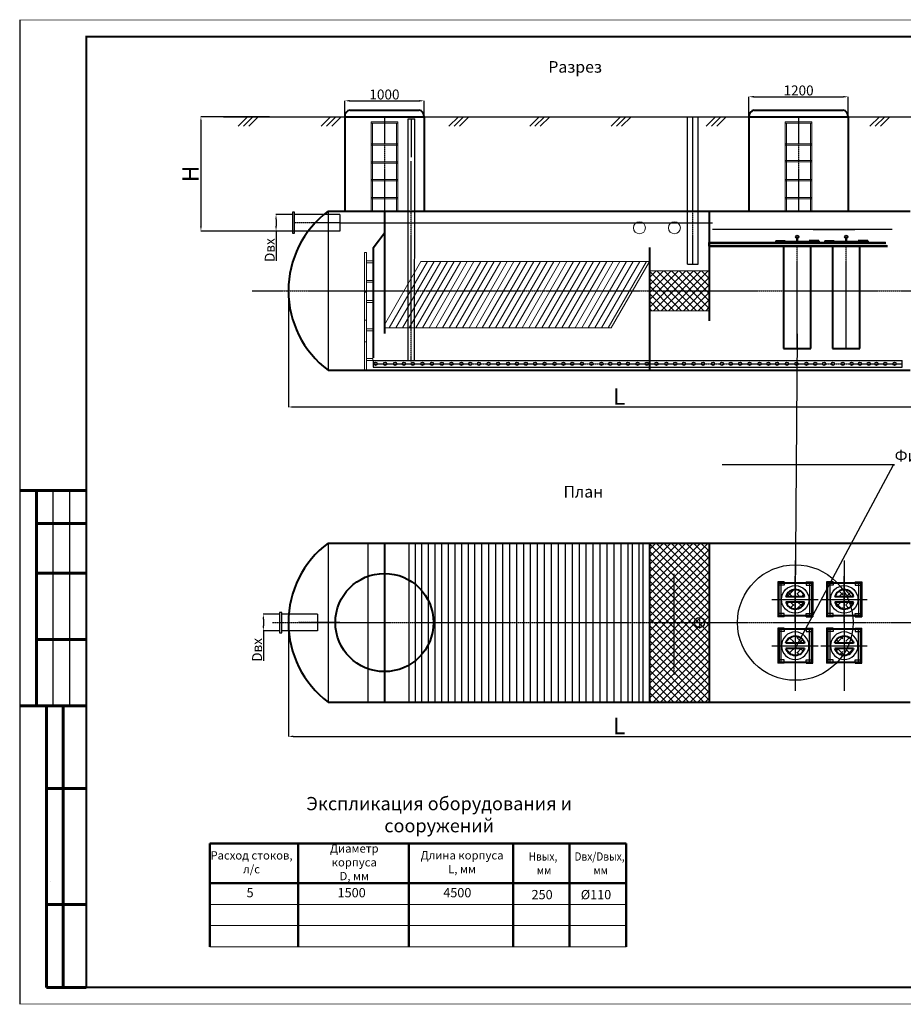
# Model space of a CAD drawing. Units: millimetres. Extents: x 56804 to 296282, y -89099 to -74239.
# Drawn here: x 100407 to 113743, y -89099 to -74240 of the extents above; entities that cross this region are included whole.
import ezdxf
from ezdxf import colors
from ezdxf.entities.mleader import LeaderData, LeaderLine
from ezdxf.math import Vec2, Vec3

# ---------------------------------------------------------------- set-up
doc = ezdxf.new("R2010")
doc.units = ezdxf.units.MM
for name, pattern in [('ACAD_ISO04W100', [30, 24, -3, 0, -3]), ('K5LT32770', [0]), ('K5LT32788', [0]), ('K5LT32790', [0]), ('K5LT32791', [0]), ('K5LT32792', [0]), ('K5LT32796', [0]), ('K5LT32799', [0]), ('K5LT32800', [0]), ('K5LT32811', [0]), ('K5LT_THIN', [0])]:
    doc.linetypes.add(name, pattern=pattern)
for name, color, linetype, lineweight in [('2DH_OBP_WIL', 220, 'Continuous', 35), ('Коалисц и тонк_', 7, 'Continuous', 20), ('Корпус_', 7, 'Continuous', 40)]:
    doc.layers.add(name, color=color, linetype=linetype, lineweight=lineweight)
for name, color, linetype in [('2DS_OBP_EmuBA', 154, 'Continuous'), ('Осевые', 7, 'ACAD_ISO04W100'), ('РАМКА', 7, 'Continuous'), ('ту6ы', 5, 'Continuous')]:
    doc.layers.add(name, color=color, linetype=linetype)
doc.styles.add('KTEXTSTYLE', font='GOST_0.TTF', dxfattribs={"width": 0.96, "height": 5})
doc.styles.add('ГОСТ', font='GOST_0.TTF', dxfattribs={"oblique": 10, "height": 2.5})
doc.styles.add('Гост А', font='GOST_0.TTF', dxfattribs={"oblique": 15})
doc.dimstyles.new('1к1', dxfattribs={"dimtxt": 150, "dimasz": 75, "dimexe": 1.25, "dimexo": 0, "dimgap": 0.5, "dimtad": 1, "dimdec": 0, "dimtxsty": 'Гост А', "dimcen": 2.5, "dimadec": 0, "dimazin": 0, "dimtfac": 1, "dimtdec": 0, "dimtmove": 0, "dimatfit": 3, "dimfxl": 1, "dimarcsym": 0})

# ---------------------------------------------------------------- blocks, each defined once
blk = doc.blocks.new('иро')
h = blk.add_hatch()
h.set_pattern_fill('ANSI37', color=6, scale=0.5, angle=90)
h.set_pattern_definition([(135, (1175.2595, -11696.8903), (-1.12253202, -1.12253202), []), (225, (1175.2595, -11696.8903), (1.12253202, -1.12253202), [])])
h.paths.add_polyline_path([(-0.44, -3.71), (-0.44, -1.62), (-2.82, -1.62, 0.29304)])
h.paths.add_polyline_path([(-0.44, 0), (-0.44, 2.09, 0.29304), (-2.82, 0)])
h.paths.add_polyline_path([(0.44, 0), (2.82, 0, 0.29304), (0.44, 2.09)])
h.paths.add_polyline_path([(0.44, -3.71, 0.29304), (2.82, -1.62), (0.44, -1.62)])
at = {"color": 6, "lineweight": 40}
for p, q in [((0, 0), (-2.82, 0)), ((2.82, 0), (0, 0)), ((0, -1.62), (-2.82, -1.62)), ((2.82, -1.62), (0, -1.62))]:
    blk.add_line(p, q, dxfattribs=at)
at = {"color": 6, "lineweight": 30}
blk.add_circle((0, -0.81), 4.15, dxfattribs=at)
at = {"color": 6, "lineweight": 40}
for start, end in [(15.9763, 164.0237), (195.9763, 344.0237)]:
    blk.add_arc((0, -0.81), 2.94, start, end, dxfattribs=at)
at = {"layer": 'Корпус_', "color": 6}
blk.add_lwpolyline([(-5, 4.19), (5, 4.19), (5, -5.81), (-5, -5.81)], close=True, dxfattribs=at)
at = {"layer": 'Осевые'}
for p, q in [((0, -7.57), (0, 6.22)), ((-7.06, -0.81), (6.92, -0.81))]:
    blk.add_line(p, q, dxfattribs=at)
blk = doc.blocks.new('_Dot')
at = {"color": 0, "linetype": 'ByBlock', "lineweight": -2}
blk.add_line((-0.5, 0), (-1, 0), dxfattribs=at)
at = {"color": 0, "linetype": 'ByBlock', "const_width": 0.5}
blk.add_lwpolyline([(-0.25, 0, 1), (0.25, 0, 1)], format="xyb", close=True, dxfattribs=at)
blk = doc.blocks.new('*D184')
at = {"color": 0, "lineweight": -2, "transparency": 16777216}
for p, q in [((105312, -75705), (105312, -75462)), ((105387, -75464), (106437, -75464)), ((106512, -75705), (106512, -75462))]:
    blk.add_line(p, q, dxfattribs=at)
at = {"color": 0, "transparency": 16777216}
for points in [[(105387, -75451), (105387, -75476), (105312, -75464)], [(106437, -75451), (106437, -75476), (106512, -75464)]]:
    blk.add_solid(points, dxfattribs=at)
at = {"layer": 'Defpoints', "color": 0, "transparency": 16777216}
for p in [(106512, -75464), (105312, -75705), (106512, -75705)]:
    blk.add_point(p, dxfattribs=at)
at = {"color": 0, "transparency": 16777216, "insert": (105912, -75388), "char_height": 150, "attachment_point": 5, "style": 'Гост А'}
blk.add_mtext('1000', dxfattribs=at)
blk = doc.blocks.new('*D185')
at = {"color": 0, "lineweight": -2, "transparency": 16777216}
for p, q in [((111412, -75705), (111412, -75402)), ((111487, -75403), (112837, -75403)), ((112912, -75705), (112912, -75402))]:
    blk.add_line(p, q, dxfattribs=at)
at = {"color": 0, "transparency": 16777216}
for points in [[(111487, -75390), (111487, -75415), (111412, -75403)], [(112837, -75390), (112837, -75415), (112912, -75403)]]:
    blk.add_solid(points, dxfattribs=at)
at = {"layer": 'Defpoints', "color": 0, "transparency": 16777216}
for p in [(112912, -75403), (111412, -75705), (112912, -75705)]:
    blk.add_point(p, dxfattribs=at)
at = {"color": 0, "transparency": 16777216, "insert": (112162, -75327), "char_height": 150, "attachment_point": 5, "style": 'Гост А'}
blk.add_mtext('1200', dxfattribs=at)
blk = doc.blocks.new('*D186')
at = {"color": 0, "lineweight": -2, "transparency": 16777216}
for p, q in [((104462, -78329), (104462, -80086)), ((114448, -78329), (114448, -80086)), ((104537, -80084), (114373, -80084))]:
    blk.add_line(p, q, dxfattribs=at)
at = {"color": 0, "transparency": 16777216}
for points in [[(104537, -80072), (104537, -80097), (104462, -80084)], [(114373, -80072), (114373, -80097), (114448, -80084)]]:
    blk.add_solid(points, dxfattribs=at)
at = {"layer": 'Defpoints', "color": 0, "transparency": 16777216}
for p in [(104462, -78329), (114448, -78329), (114448, -80084)]:
    blk.add_point(p, dxfattribs=at)
at = {"color": 0, "transparency": 16777216, "insert": (109455, -79959), "char_height": 250, "attachment_point": 5, "style": 'Гост А'}
blk.add_mtext('L', dxfattribs=at)
blk = doc.blocks.new('*D188')
at = {"color": 0, "lineweight": -2, "transparency": 16777216}
for p, q in [((104462, -83337), (104462, -85057)), ((114448, -83337), (114448, -85057)), ((104537, -85055), (114373, -85055))]:
    blk.add_line(p, q, dxfattribs=at)
at = {"color": 0, "transparency": 16777216}
for points in [[(104537, -85043), (104537, -85068), (104462, -85055)], [(114373, -85043), (114373, -85068), (114448, -85055)]]:
    blk.add_solid(points, dxfattribs=at)
at = {"layer": 'Defpoints', "color": 0, "transparency": 16777216}
for p in [(104462, -83337), (114448, -83337), (114448, -85055)]:
    blk.add_point(p, dxfattribs=at)
at = {"color": 0, "transparency": 16777216, "insert": (109455, -84930), "char_height": 250, "attachment_point": 5, "style": 'Гост А'}
blk.add_mtext('L', dxfattribs=at)
blk = doc.blocks.new('*D190')
at = {"color": 0, "lineweight": -2, "transparency": 16777216}
for p, q in [((104176, -75705), (103141, -75705)), ((103142, -75780), (103142, -77354)), ((104556, -77429), (103141, -77429))]:
    blk.add_line(p, q, dxfattribs=at)
at = {"color": 0, "transparency": 16777216}
for points in [[(103130, -75780), (103155, -75780), (103142, -75705)], [(103130, -77354), (103155, -77354), (103142, -77429)]]:
    blk.add_solid(points, dxfattribs=at)
at = {"layer": 'Defpoints', "color": 0, "transparency": 16777216}
for p in [(104176, -75705), (103142, -77429), (104556, -77429)]:
    blk.add_point(p, dxfattribs=at)
at = {"color": 0, "transparency": 16777216, "insert": (103017, -76567), "char_height": 250, "attachment_point": 5, "rotation": 90, "style": 'Гост А'}
blk.add_mtext('Н', dxfattribs=at)
blk = doc.blocks.new('*D181')
at = {"color": 0, "lineweight": -2, "transparency": 16777216}
for p, q in [((104335, -83212), (104083, -83212)), ((104084, -83287), (104084, -83387)), ((104333, -83462), (104083, -83462)), ((104084, -83462), (104084, -83914))]:
    blk.add_line(p, q, dxfattribs=at)
at = {"color": 0, "transparency": 16777216}
for points in [[(104072, -83287), (104097, -83287), (104084, -83212)], [(104072, -83387), (104097, -83387), (104084, -83462)]]:
    blk.add_solid(points, dxfattribs=at)
at = {"layer": 'Defpoints', "color": 0, "transparency": 16777216}
for p in [(104084, -83212), (104335, -83212), (104333, -83462)]:
    blk.add_point(p, dxfattribs=at)
at = {"color": 0, "transparency": 16777216, "insert": (104009, -83750), "char_height": 150, "attachment_point": 5, "rotation": 90, "style": 'Гост А'}
blk.add_mtext('Dвх', dxfattribs=at)
blk = doc.blocks.new('*D183')
at = {"color": 0, "lineweight": -2, "transparency": 16777216}
for p, q in [((104527, -77179), (104275, -77179)), ((104276, -77254), (104276, -77354)), ((104524, -77429), (104275, -77429)), ((104276, -77429), (104276, -77881))]:
    blk.add_line(p, q, dxfattribs=at)
at = {"color": 0, "transparency": 16777216}
for points in [[(104263, -77254), (104288, -77254), (104276, -77179)], [(104263, -77354), (104288, -77354), (104276, -77429)]]:
    blk.add_solid(points, dxfattribs=at)
at = {"layer": 'Defpoints', "color": 0, "transparency": 16777216}
for p in [(104276, -77179), (104527, -77179), (104524, -77429)]:
    blk.add_point(p, dxfattribs=at)
at = {"color": 0, "transparency": 16777216, "insert": (104200, -77717), "char_height": 150, "attachment_point": 5, "rotation": 90, "style": 'Гост А'}
blk.add_mtext('Dвх', dxfattribs=at)

msp = doc.modelspace()

# ---------------------------------------------------------------- hatches: boundary and pattern name
h = msp.add_hatch()
h.set_pattern_fill('ANSI37', color=256, scale=25)
h.set_pattern_definition([(45, (-445585.63, -120694.16), (-56.126601, 56.126601), []), (135, (-445585.63, -120694.16), (-56.126601, -56.126601), [])])
h.paths.add_polyline_path([(110811.7, -82137.5), (110281.8, -82137.5), (110281.8, -82837.5, -0.4142136), (110781.8, -83337.5), (110811.7, -83337.5)])
h.paths.add_polyline_path([(110281.8, -82604.7), (110281.8, -82137.5), (109911.7, -82137.5), (109911.7, -83001.3, -0.2114144), (110281.8, -82837.5)])
h.paths.add_polyline_path([(110811.7, -83337.5), (110781.8, -83337.5, -0.4142136), (110281.8, -83837.5), (110281.8, -84128.2), (110281.8, -84537.5), (110811.7, -84537.5)])
h.paths.add_polyline_path([(110281.8, -83837.5, -0.2114144), (109911.7, -83673.6), (109911.7, -84537.5), (110281.8, -84537.5), (110281.8, -84128.2)])
h.paths.add_polyline_path([(110781.8, -83337.5), (110281.8, -83337.5), (110281.8, -83837.5, 0.4142136)], flags=17)
h.paths.add_polyline_path([(110281.8, -82837.5, 0.2114144), (109911.7, -83001.3), (109911.7, -83337.5), (110281.8, -83337.5)])
h.paths.add_polyline_path([(110281.8, -82837.5), (110281.8, -83337.5), (110781.8, -83337.5, 0.4142136)], flags=17)
h.paths.add_polyline_path([(110281.8, -83337.5), (109911.7, -83337.5), (109911.7, -83673.6, 0.2114144), (110281.8, -83837.5)])
at = {"layer": 'Коалисц и тонк_'}
h = msp.add_hatch(dxfattribs=at)
h.set_pattern_fill('ANSI37', color=256, scale=25)
h.set_pattern_definition([(45, (-467357.14, -139260.96), (-56.126601, 56.126601), []), (135, (-467357.14, -139260.96), (-56.126601, -56.126601), [])])
h.paths.add_polyline_path([(110811.7, -78031.1), (109911.7, -78031.1), (109911.7, -78329.4), (110811.7, -78329.4)])
h.paths.add_polyline_path([(110811.7, -78329.4), (109911.7, -78329.4), (109911.7, -78631.1), (110811.7, -78631.1)])
at = {"layer": 'Корпус_'}
h = msp.add_hatch(color=7, dxfattribs=at)
h.dxf.hatch_style = 1
h.paths.add_polyline_path([(111011.7, -77599.6), (110811.7, -77599.6), (110811.7, -77609.6), (111011.7, -77609.6)])
h.paths.add_polyline_path([(111823.7, -77599.6), (111423.7, -77599.6), (111423.7, -77609.6), (111823.7, -77609.6)])
h.paths.add_polyline_path([(112635.7, -77599.6), (112235.7, -77599.6), (112235.7, -77609.6), (112635.7, -77609.6)])
edge = h.paths.add_edge_path()
edge.add_arc((112161.7, -78329.4), 1500, 28.67644, 29.11273)
edge.add_line((113472.2, -77599.6), (113047.7, -77599.6))
edge.add_line((113047.7, -77599.6), (113047.7, -77609.6))
edge.add_line((113047.7, -77609.6), (113477.7, -77609.6))
h = msp.add_hatch(color=250, dxfattribs=at)
h.dxf.hatch_style = 1
h.paths.add_polyline_path([(113503.8, -77659.6, 0.0094041), (113477.7, -77609.6), (110811.7, -77609.6), (110811.7, -77659.6)])

# ---------------------------------------------------------------- linework, layer by layer
at = {"color": 7, "linetype": 'K5LT32770', "lineweight": 18}
for p, q in [((100411.3, -74244.2), (100411.3, -89094.2)), ((100411.3, -89094.2), (100411.3, -74244.2)), ((100411.3, -89094.2), (100411.3, -74244.2)), ((100411.3, -74244.2), (100411.3, -89094.2)), ((100411.3, -89094.2), (100411.3, -74244.2)), ((100411.3, -74244.2), (100411.3, -89094.2)), ((100411.3, -89094.2), (100411.3, -74244.2)), ((100411.3, -89094.2), (100411.3, -74244.2)), ((100411.3, -74244.2), (100411.3, -89094.2)), ((100411.3, -89094.2), (100411.3, -74244.2))]:
    msp.add_line(p, q, dxfattribs=at)
at = {"color": 7, "linetype": 'K5LT32811', "lineweight": 25}
msp.add_line((100411.3, -74244.2), (100411.3, -89094.2), dxfattribs=at)
msp.add_line((100411.3, -74244.2), (100411.3, -89094.2), dxfattribs=at)
for p, q in [((105061.7, -77129.4), (105061.7, -79529.4)), ((105238.7, -77304.4), (110865.4, -77304.4)), ((113574.1, -77404.4), (110865.4, -77404.4)), ((105061.7, -82137.5), (105061.7, -84537.5))]:
    msp.add_line(p, q)
at = {"color": 6}
for p, q in [((112133.7, -77589.6), (112133.7, -77539.6)), ((112149.7, -77589.6), (112149.7, -77539.6)), ((112873, -77589.6), (112873, -77539.6)), ((112889, -77589.6), (112889, -77539.6))]:
    msp.add_line(p, q, dxfattribs=at)
at = {"color": 250, "lineweight": 40}
msp.add_line((110811.7, -77609.6), (113477.7, -77609.6), dxfattribs=at)
at = {"color": 6, "lineweight": 40}
for p, q in [((111816.9, -77578.6), (111816.9, -77609.6)), ((111935.7, -77659.6), (111935.7, -79199.6)), ((111961.1, -77578.6), (111961.1, -77609.6)), ((112322.4, -77578.6), (112322.4, -77609.6)), ((112347.7, -79199.6), (112347.7, -77659.6)), ((112466.6, -77578.6), (112466.6, -77609.6)), ((112556.2, -77578.6), (112556.2, -77609.6)), ((112675, -77659.6), (112675, -79199.6)), ((112700.4, -77578.6), (112700.4, -77609.6)), ((113061.6, -77578.6), (113061.6, -77609.6)), ((113087, -79199.6), (113087, -77659.6)), ((113205.8, -77578.6), (113205.8, -77609.6)), ((111935.7, -79199.6), (112347.7, -79199.6)), ((112675, -79199.6), (113087, -79199.6))]:
    msp.add_line(p, q, dxfattribs=at)
at = {"color": 1, "linetype": 'K5LT32791', "lineweight": 18, "true_color": 0xff0000}
for p, q in [((105911.7, -78842.1), (106462.4, -77888.1)), ((105985.1, -78888.1), (106562.4, -77888.1)), ((106085.1, -78888.1), (106662.4, -77888.1)), ((106185.1, -78888.1), (106762.4, -77888.1)), ((106285.1, -78888.1), (106862.4, -77888.1)), ((106385.1, -78888.1), (106962.4, -77888.1)), ((106462.4, -77888.1), (109911.7, -77888.1)), ((106485.1, -78888.1), (107062.4, -77888.1)), ((106585.1, -78888.1), (107162.4, -77888.1)), ((106685.1, -78888.1), (107262.4, -77888.1)), ((106788.8, -78888.1), (107366.2, -77888.1)), ((106888.8, -78888.1), (107466.2, -77888.1)), ((106988.8, -78888.1), (107566.2, -77888.1)), ((107088.8, -78888.1), (107666.2, -77888.1)), ((107188.8, -78888.1), (107766.2, -77888.1)), ((107288.8, -78888.1), (107866.2, -77888.1)), ((107388.8, -78888.1), (107966.2, -77888.1)), ((107488.8, -78888.1), (108066.2, -77888.1)), ((107588.8, -78888.1), (108166.2, -77888.1)), ((107688.8, -78888.1), (108266.2, -77888.1)), ((107788.8, -78888.1), (108366.2, -77888.1)), ((107888.8, -78888.1), (108466.2, -77888.1)), ((107988.8, -78888.1), (108566.2, -77888.1)), ((108088.8, -78888.1), (108666.2, -77888.1)), ((108188.8, -78888.1), (108766.2, -77888.1)), ((108288.8, -78888.1), (108866.2, -77888.1)), ((108288.8, -78888.1), (108866.2, -77888.1)), ((108388.8, -78888.1), (108966.2, -77888.1)), ((108488.8, -78888.1), (109066.2, -77888.1)), ((108588.8, -78888.1), (109166.2, -77888.1)), ((108688.8, -78888.1), (109266.2, -77888.1)), ((108788.8, -78888.1), (109366.2, -77888.1)), ((108888.8, -78888.1), (109466.2, -77888.1)), ((108988.8, -78888.1), (109566.2, -77888.1)), ((109088.8, -78888.1), (109666.2, -77888.1)), ((109188.8, -78888.1), (109766.2, -77888.1)), ((109288.8, -78888.1), (109866.2, -77888.1)), ((109334.3, -78888.1), (109911.7, -77888.1)), ((105911.7, -78888.1), (109334.3, -78888.1))]:
    msp.add_line(p, q, dxfattribs=at)
at = {"color": 7, "linetype": 'K5LT32799', "lineweight": 60}
for p, q in [((101411.3, -81344.2), (100411.3, -81344.2)), ((100661.3, -84594.2), (100661.3, -81344.2)), ((100661.3, -81844.2), (101411.3, -81844.2)), ((100661.3, -82594.2), (101411.3, -82594.2)), ((100661.3, -83594.2), (101411.3, -83594.2)), ((100411.3, -84594.2), (101411.3, -84594.2)), ((100811.3, -88844.2), (100811.3, -84594.2)), ((100811.3, -84594.2), (101411.3, -84594.2)), ((101061.3, -88844.2), (101061.3, -84594.2)), ((100811.3, -85844.2), (101411.3, -85844.2)), ((100811.3, -87594.2), (101411.3, -87594.2)), ((101411.3, -88844.2), (100811.3, -88844.2))]:
    msp.add_line(p, q, dxfattribs=at)
at = {"color": 7, "linetype": 'K5LT32800', "lineweight": 30}
for p, q in [((100911.3, -84594.2), (100911.3, -81344.2)), ((101161.3, -84594.2), (101161.3, -81344.2))]:
    msp.add_line(p, q, dxfattribs=at)
at = {"color": 1, "linetype": 'K5LT32796', "true_color": 0xff0000}
for p, q in [((106278.7, -82137.5), (106278.7, -84537.5)), ((106373.5, -82137.5), (106373.5, -84537.5)), ((106473.5, -82137.5), (106473.5, -84537.5)), ((106573.5, -82137.5), (106573.5, -84537.5)), ((106673.5, -82137.5), (106673.5, -84537.5)), ((106773.5, -82137.5), (106773.5, -84537.5)), ((106873.5, -82137.5), (106873.5, -84537.5)), ((106973.5, -82137.5), (106973.5, -84537.5)), ((107073.4, -82137.5), (107073.4, -84537.5)), ((107173.4, -82137.5), (107173.4, -84537.5)), ((107273.3, -82137.5), (107273.3, -84537.5)), ((107378.3, -82137.5), (107378.3, -84537.5)), ((107483.3, -82137.5), (107483.3, -84537.5)), ((107588.2, -82137.5), (107588.2, -84537.5)), ((107693.2, -82137.5), (107693.2, -84537.5)), ((107798.2, -82137.5), (107798.2, -84537.5)), ((107903.2, -82137.5), (107903.2, -84537.5)), ((108008.2, -82137.5), (108008.2, -84537.5)), ((108113.2, -82137.5), (108113.2, -84537.5)), ((108218.2, -82137.5), (108218.2, -84537.5)), ((108323.2, -82137.5), (108323.2, -84537.5)), ((108428.1, -82137.5), (108428.1, -84537.5)), ((108533.1, -82137.5), (108533.1, -84537.5)), ((108638.1, -82137.5), (108638.1, -84537.5)), ((108743.1, -82137.5), (108743.1, -84537.5)), ((108848.1, -82137.5), (108848.1, -84537.5)), ((108953.1, -82137.5), (108953.1, -84537.5)), ((109058.1, -82137.5), (109058.1, -84537.5)), ((109163.1, -82137.5), (109163.1, -84537.5)), ((109268, -82137.5), (109268, -84537.5)), ((109373, -82137.5), (109373, -84537.5)), ((109478, -82137.5), (109478, -84537.5)), ((109583, -82137.5), (109583, -84537.5)), ((109648.1, -82137.5), (109648.1, -84537.5)), ((109753.1, -82137.5), (109753.1, -84537.5)), ((109813.2, -82137.5), (109813.2, -84537.5))]:
    msp.add_line(p, q, dxfattribs=at)
at = {"lineweight": 30}
for p, q in [((111946.7, -82722.5), (111846.7, -82722.5)), ((111846.7, -82722.5), (111846.7, -83252.5)), ((111861.7, -82737.5), (111861.7, -82722.5)), ((111896.7, -82722.5), (111896.7, -83252.5)), ((111896.7, -82722.5), (111896.7, -82772.5)), ((111946.7, -82722.5), (111946.7, -82772.5)), ((112276.7, -82722.5), (112376.7, -82722.5)), ((112276.7, -82722.5), (112276.7, -82772.5)), ((112326.7, -82722.5), (112326.7, -83252.5)), ((112326.7, -82722.5), (112326.7, -82772.5)), ((112361.7, -82737.5), (112361.7, -82722.5)), ((112376.7, -82722.5), (112376.7, -83252.5)), ((112685.9, -82722.5), (112585.9, -82722.5)), ((112585.9, -82722.5), (112585.9, -83252.5)), ((112600.9, -82737.5), (112600.9, -82722.5)), ((112635.9, -82722.5), (112635.9, -83252.5)), ((112635.9, -82722.5), (112635.9, -82772.5)), ((112685.9, -82722.5), (112685.9, -82772.5)), ((113015.9, -82722.5), (113115.9, -82722.5)), ((113015.9, -82722.5), (113015.9, -82772.5)), ((113065.9, -82722.5), (113065.9, -83252.5)), ((113065.9, -82722.5), (113065.9, -82772.5)), ((113100.9, -82737.5), (113100.9, -82722.5)), ((113115.9, -82722.5), (113115.9, -83252.5)), ((111946.7, -82772.5), (111846.7, -82772.5)), ((112276.7, -82772.5), (112376.7, -82772.5)), ((112685.9, -82772.5), (112585.9, -82772.5)), ((113015.9, -82772.5), (113115.9, -82772.5)), ((111946.7, -83202.5), (111846.7, -83202.5)), ((111946.7, -83252.5), (111946.7, -83202.5)), ((112276.7, -83202.5), (112376.7, -83202.5)), ((112276.7, -83252.5), (112276.7, -83202.5)), ((112685.9, -83202.5), (112585.9, -83202.5)), ((112685.9, -83252.5), (112685.9, -83202.5)), ((113015.9, -83202.5), (113115.9, -83202.5)), ((113015.9, -83252.5), (113015.9, -83202.5)), ((111946.7, -83252.5), (111846.7, -83252.5)), ((112276.7, -83252.5), (112376.7, -83252.5)), ((112685.9, -83252.5), (112585.9, -83252.5)), ((113015.9, -83252.5), (113115.9, -83252.5)), ((111946.7, -83422.5), (111846.7, -83422.5)), ((111846.7, -83422.5), (111846.7, -83952.5)), ((111946.7, -83472.5), (111846.7, -83472.5)), ((111861.7, -83437.5), (111861.7, -83422.5)), ((111896.7, -83422.5), (111896.7, -83952.5)), ((111896.7, -83422.5), (111896.7, -83472.5)), ((111946.7, -83422.5), (111946.7, -83472.5)), ((112276.7, -83422.5), (112376.7, -83422.5)), ((112276.7, -83422.5), (112276.7, -83472.5)), ((112276.7, -83472.5), (112376.7, -83472.5)), ((112326.7, -83952.5), (112326.7, -83422.5)), ((112376.7, -83952.5), (112376.7, -83422.5)), ((112685.9, -83422.5), (112585.9, -83422.5)), ((112585.9, -83422.5), (112585.9, -83952.5)), ((112685.9, -83472.5), (112585.9, -83472.5)), ((112600.9, -83437.5), (112600.9, -83422.5)), ((112635.9, -83422.5), (112635.9, -83952.5)), ((112635.9, -83422.5), (112635.9, -83472.5)), ((112685.9, -83422.5), (112685.9, -83472.5)), ((113015.9, -83422.5), (113115.9, -83422.5)), ((113015.9, -83422.5), (113015.9, -83472.5)), ((113015.9, -83472.5), (113115.9, -83472.5)), ((113065.9, -83952.5), (113065.9, -83422.5)), ((113115.9, -83952.5), (113115.9, -83422.5)), ((111946.7, -83902.5), (111846.7, -83902.5)), ((111946.7, -83952.5), (111846.7, -83952.5)), ((111946.7, -83952.5), (111946.7, -83902.5)), ((112276.7, -83902.5), (112376.7, -83902.5)), ((112276.7, -83952.5), (112276.7, -83902.5)), ((112276.7, -83952.5), (112376.7, -83952.5)), ((112326.7, -83952.5), (112326.7, -83902.5)), ((112361.7, -83937.5), (112361.7, -83952.5)), ((112685.9, -83902.5), (112585.9, -83902.5)), ((112685.9, -83952.5), (112585.9, -83952.5)), ((112685.9, -83952.5), (112685.9, -83902.5)), ((113015.9, -83902.5), (113115.9, -83902.5)), ((113015.9, -83952.5), (113015.9, -83902.5)), ((113015.9, -83952.5), (113115.9, -83952.5)), ((113065.9, -83952.5), (113065.9, -83902.5)), ((113100.9, -83937.5), (113100.9, -83952.5))]:
    msp.add_line(p, q, dxfattribs=at)
at = {"color": 7, "linetype": 'K5LT32792', "const_width": 9}
msp.add_lwpolyline([(100411.3, -74244.2), (121411.3, -74244.2), (121411.3, -89094.2), (100411.3, -89094.2)], close=True, dxfattribs=at)
at = {"color": 7, "linetype": 'K5LT32788', "const_width": 30}
msp.add_lwpolyline([(101411.3, -74494.2), (121161.3, -74494.2), (121161.3, -88844.2), (101411.3, -88844.2)], close=True, dxfattribs=at)
at = {"color": 0, "lineweight": 0}
for points in [[(105711.7, -75783.3), (106111.7, -75783.3), (106111.7, -75803.3), (105711.7, -75803.3), (105711.7, -75783.3)], [(105711.7, -75803.3), (105711.7, -76313.5)], [(105711.7, -75803.3), (105711.7, -76727.3)], [(105711.7, -75803.3), (105711.7, -77129.4)], [(105731.7, -77129.4), (105731.7, -75803.3)], [(105731.7, -76727.3), (105731.7, -75803.3)], [(105731.7, -76313.5), (105731.7, -75803.3)], [(106091.7, -77129.4), (106091.7, -75803.3)], [(106091.7, -76727.3), (106091.7, -75803.3)], [(106091.7, -76313.5), (106091.7, -75803.3)], [(106111.7, -75803.3), (106111.7, -76313.5)], [(106111.7, -75803.3), (106111.7, -76727.3)], [(106111.7, -75803.3), (106111.7, -77129.4)], [(111961.7, -75783.3), (112361.7, -75783.3), (112361.7, -75803.3), (111961.7, -75803.3), (111961.7, -75783.3)], [(111961.7, -75803.3), (111961.7, -76313.5)], [(111961.7, -75803.3), (111961.7, -76727.3)], [(111961.7, -75803.3), (111961.7, -77129.4)], [(111981.7, -77129.4), (111981.7, -75803.3)], [(111981.7, -76727.3), (111981.7, -75803.3)], [(111981.7, -76313.5), (111981.7, -75803.3)], [(112341.7, -77129.4), (112341.7, -75803.3)], [(112341.7, -76727.3), (112341.7, -75803.3)], [(112341.7, -76313.5), (112341.7, -75803.3)], [(112361.7, -75803.3), (112361.7, -76313.5)], [(112361.7, -75803.3), (112361.7, -76727.3)], [(112361.7, -75803.3), (112361.7, -77129.4)], [(105711.7, -76113.3), (106111.7, -76113.3), (106111.7, -76133.3), (105711.7, -76133.3), (105711.7, -76113.3)], [(111961.7, -76113.3), (112361.7, -76113.3), (112361.7, -76133.3), (111961.7, -76133.3), (111961.7, -76113.3)], [(111961.7, -76363.3), (112361.7, -76363.3), (112361.7, -76383.3), (111961.7, -76383.3), (111961.7, -76363.3)], [(111961.7, -76363.3), (112361.7, -76363.3), (112361.7, -76383.3), (111961.7, -76383.3), (111961.7, -76363.3)], [(105711.7, -76383.3), (105808.6, -76383.3)], [(105814.3, -76403.3), (105711.7, -76403.3), (105711.7, -76383.3)], [(105731.7, -76383.3), (106111.7, -76383.3), (106111.7, -76403.3), (105731.7, -76403.3)], [(105711.7, -76653.3), (106111.7, -76653.3), (106111.7, -76673.3), (105711.7, -76673.3), (105711.7, -76653.3)], [(111961.7, -76653.3), (112361.7, -76653.3), (112361.7, -76673.3), (111961.7, -76673.3), (111961.7, -76653.3)], [(111961.7, -76653.3), (112361.7, -76653.3), (112361.7, -76673.3), (111961.7, -76673.3), (111961.7, -76653.3)], [(105711.7, -76923.3), (106111.7, -76923.3), (106111.7, -76943.3), (105711.7, -76943.3), (105711.7, -76923.3)], [(111961.7, -76923.3), (112361.7, -76923.3), (112361.7, -76943.3), (111961.7, -76943.3), (111961.7, -76923.3)], [(111961.7, -76923.3), (112361.7, -76923.3), (112361.7, -76943.3), (111961.7, -76943.3), (111961.7, -76923.3)]]:
    msp.add_lwpolyline(points, dxfattribs=at)
at = {"color": 6, "lineweight": 40}
for points in [[(111885.7, -77599.6), (112397.8, -77599.6), (112397.8, -77589.6), (111885.7, -77589.6)], [(112625, -77599.6), (113137, -77599.6), (113137, -77589.6), (112625, -77589.6)]]:
    msp.add_lwpolyline(points, close=True, dxfattribs=at)
msp.add_lwpolyline([(109911.7, -82137.5), (110811.7, -82137.5), (110811.7, -84537.5), (109911.7, -84537.5)], close=True)
at = {"color": 6}
for centre, radius in [((112141.7, -77517), 24), ((112141.7, -77517), 14), ((112881, -77517), 24), ((112881, -77517), 14)]:
    msp.add_circle(centre, radius, dxfattribs=at)
at = {"layer": '2DH_OBP_WIL', "color": 7, "linetype": 'K5LT_THIN', "lineweight": 18}
for p, q in [((105735.4, -77681.3), (105911.7, -77450.5)), ((105750.4, -77681.3), (105911.7, -77465.2)), ((105735.4, -77681.3), (105735.4, -78590.3)), ((105750.4, -77681.3), (105750.4, -78590.3)), ((105613.1, -77750.5), (105641, -77750.5)), ((105613.1, -78349.5), (105613.1, -77750.5)), ((105641, -77750.5), (105641, -78349.5)), ((105641, -77879.6), (105735.4, -77879.6)), ((105641, -77906.8), (105641, -77879.6)), ((105735.4, -77906.8), (105641, -77906.8)), ((105735.4, -77879.6), (105735.4, -77906.8)), ((105641, -78174.9), (105735.4, -78174.9)), ((105641, -78201.5), (105641, -78174.9)), ((105735.4, -78201.5), (105641, -78201.5)), ((105735.4, -78174.9), (105735.4, -78201.5)), ((105735.4, -78279.8), (105735.4, -79342.7)), ((105750.4, -78279.8), (105750.4, -79342.7)), ((105613.1, -78348.9), (105641, -78348.9)), ((105613.1, -79101.8), (105613.1, -78348.9)), ((105641, -78349.5), (105613.1, -78349.5)), ((105641, -78348.9), (105641, -79101.8)), ((105641, -78478.1), (105735.4, -78478.1)), ((105641, -78505.3), (105641, -78478.1)), ((105735.4, -78505.3), (105641, -78505.3)), ((105735.4, -78478.1), (105735.4, -78505.3)), ((105613.1, -78776.5), (105641, -78776.5)), ((105613.1, -79529.4), (105613.1, -78776.5)), ((105641, -78776.5), (105641, -79529.4)), ((105641, -78905.7), (105735.4, -78905.7)), ((105641, -78932.9), (105641, -78905.7)), ((105735.4, -78932.9), (105641, -78932.9)), ((105735.4, -78905.7), (105735.4, -78932.9)), ((105641, -79101.8), (105613.1, -79101.8)), ((105641, -79354.8), (105735.4, -79354.8)), ((105641, -79381.5), (105641, -79354.8)), ((105735.4, -79381.5), (105641, -79381.5)), ((105735.4, -79354.8), (105735.4, -79381.5)), ((105641, -79529.4), (105613.1, -79529.4))]:
    msp.add_line(p, q, dxfattribs=at)
at = {"layer": '2DS_OBP_EmuBA', "color": 0, "ltscale": 3}
for p, q in [((103485.1, -75705.3), (114699, -75705.3)), ((103846.1, -75705.3), (103704.1, -75847.4)), ((103926.1, -75705.3), (103784.1, -75847.4)), ((104006.1, -75705.3), (103864.1, -75847.4)), ((105099.2, -75705.3), (104957.1, -75847.4)), ((105179.2, -75705.3), (105037.1, -75847.4)), ((105259.2, -75705.3), (105117.1, -75847.4)), ((107027, -75705.3), (106884.9, -75847.4)), ((107107, -75705.3), (106964.9, -75847.4)), ((107187, -75705.3), (107044.9, -75847.4)), ((108245.7, -75705.3), (108103.7, -75847.4)), ((108325.7, -75705.3), (108183.7, -75847.4)), ((108405.7, -75705.3), (108263.7, -75847.4)), ((109474.1, -75705.3), (109332, -75847.4)), ((109554.1, -75705.3), (109412, -75847.4)), ((109634.1, -75705.3), (109492, -75847.4)), ((110909.3, -75705.3), (110767.3, -75847.4)), ((110989.3, -75705.3), (110847.3, -75847.4)), ((111069.3, -75705.3), (110927.3, -75847.4)), ((113381.5, -75705.3), (113239.4, -75847.4)), ((113461.5, -75705.3), (113319.4, -75847.4)), ((113541.5, -75705.3), (113399.4, -75847.4))]:
    msp.add_line(p, q, dxfattribs=at)
at = {"layer": '2DS_OBP_EmuBA', "color": 7, "linetype": 'K5LT32790'}
msp.add_line((105922.2, -78829), (105907.2, -78829), dxfattribs=at)
at = {"layer": '2DS_OBP_EmuBA', "color": 0, "lineweight": 0}
for p, q in [((103278, -86671.7), (103878, -86671.7)), ((103278, -86671.7), (103278, -87271.7)), ((109561.4, -87591.7), (103278, -87591.7)), ((109561.4, -87911.7), (103278, -87911.7)), ((109561.4, -88231.7), (103278, -88231.7))]:
    msp.add_line(p, q, dxfattribs=at)
at = {"layer": '2DS_OBP_EmuBA', "color": 0, "lineweight": 50}
for p, q in [((103278, -86671.7), (109561.4, -86671.7)), ((103278, -86671.7), (103278, -88231.7)), ((104608.3, -86671.7), (104608.3, -88231.7)), ((106278, -86671.7), (106278, -88231.7)), ((107852.8, -86671.7), (107852.8, -88231.7)), ((107852.8, -86671.7), (107852.8, -88231.7)), ((108707.1, -86671.7), (108707.1, -88231.7)), ((108707.1, -86671.7), (108707.1, -88231.7)), ((108707.1, -86671.7), (108707.1, -88231.7)), ((109561.4, -86671.7), (109561.4, -88231.7)), ((103278, -87271.7), (109561.4, -87271.7))]:
    msp.add_line(p, q, dxfattribs=at)
at = {"layer": 'Коалисц и тонк_'}
msp.add_lwpolyline([(109911.7, -78031.1), (110811.7, -78031.1), (110811.7, -78631.1), (109911.7, -78631.1)], close=True, dxfattribs=at)
at = {"layer": 'Коалисц и тонк_', "color": 4}
for centre in [(109760.5, -77379.8), (110288, -77379.8)]:
    msp.add_circle(centre, 90.3, dxfattribs=at)
at = {"layer": 'Корпус_'}
for p, q in [((105392.8, -75605.3), (106430.5, -75605.3)), ((111492.8, -75605.3), (112830.3, -75605.3)), ((105311.7, -75705.3), (105311.7, -76313.5)), ((105311.7, -75705.3), (106511.7, -75705.3)), ((106511.7, -75705.3), (106511.7, -77129.4)), ((111411.7, -75705.3), (111411.7, -76313.5)), ((111411.7, -75705.3), (111411.7, -77129.4)), ((111411.7, -75705.3), (112911.5, -75705.3)), ((112911.7, -75705.3), (112911.7, -76313.5)), ((112911.7, -75705.3), (112911.7, -77129.4)), ((105311.7, -76293.9), (105311.7, -77129.4)), ((105061.7, -77129.4), (113061.7, -77129.4)), ((105911.7, -77129.4), (105911.7, -78973.3)), ((109183.1, -77129.4), (113848.1, -77129.4)), ((110811.7, -77129.4), (110811.7, -78782)), ((110811.7, -77129.4), (110811.7, -78631.1)), ((109911.7, -77678.6), (109911.7, -79529.4)), ((110811.7, -77599.6), (113472.2, -77599.6)), ((109911.7, -77745.5), (109911.7, -79529.4)), ((105061.7, -79529.4), (113061.7, -79529.4)), ((109121.3, -79529.4), (113848.1, -79529.4)), ((105061.7, -82137.5), (113848.1, -82137.5)), ((105911.7, -82137.5), (105911.7, -84537.5)), ((109911.7, -82137.5), (109911.7, -84537.5)), ((110811.7, -82137.5), (110811.7, -84537.5)), ((105061.7, -84537.5), (113848.1, -84537.5))]:
    msp.add_line(p, q, dxfattribs=at)
at = {"layer": 'Корпус_', "color": 250, "lineweight": 40}
msp.add_line((110811.7, -77659.6), (113503.8, -77659.6), dxfattribs=at)
at = {"layer": 'Корпус_', "color": 6}
for p, q in [((111816.9, -77578.6), (111961.1, -77578.6)), ((112466.6, -77578.6), (112322.4, -77578.6)), ((112556.2, -77578.6), (112700.4, -77578.6)), ((113205.8, -77578.6), (113061.6, -77578.6))]:
    msp.add_line(p, q, dxfattribs=at)
at = {"layer": 'Корпус_', "lineweight": 30}
msp.add_line((105661.7, -82137.5), (105661.7, -84537.5), dxfattribs=at)
at = {"layer": 'Корпус_'}
for points in [[(110811.7, -77599.6), (111011.7, -77599.6), (111011.7, -77609.6), (110811.7, -77609.6)], [(111535.7, -77599.6), (111935.7, -77599.6), (111935.7, -77609.6), (111535.7, -77609.6)], [(112347.7, -77599.6), (112791.8, -77599.6), (112791.8, -77609.6), (112347.7, -77609.6)]]:
    msp.add_lwpolyline(points, close=True, dxfattribs=at)
at = {"layer": 'Корпус_', "color": 250}
msp.add_lwpolyline([(113503.8, -77659.6), (110811.7, -77659.6), (110811.7, -77609.6), (113477.7, -77609.6)], dxfattribs=at)
at = {"layer": 'Корпус_', "lineweight": 30}
msp.add_circle((112111.7, -83337.5), 871.8, dxfattribs=at)
at = {"layer": 'Корпус_'}
msp.add_circle((105911.7, -83337.5), 741, dxfattribs=at)
for centre, radius, start, end in [((105407, -75699.8), 95.5, 98.55012, 183.30704), ((106416.3, -75699.8), 95.5, 356.69296, 81.44988), ((111507, -75699.8), 95.5, 98.55012, 183.30704), ((112816.1, -75699.8), 95.5, 356.69296, 81.44988), ((105961.7, -78329.4), 1500, 126.8699, 233.1301), ((105961.7, -83337.5), 1500, 126.8699, 233.1301)]:
    msp.add_arc(centre, radius, start, end, dxfattribs=at)
at = {"layer": 'Осевые'}
for p, q in [((105911.7, -75705.3), (105911.7, -77129.4)), ((105911.7, -75705.3), (105911.7, -77129.4)), ((106319.4, -76313.5), (106319.4, -75737.8)), ((110565.4, -77929.3), (110567.2, -75705.3)), ((112161.7, -75705.3), (112161.7, -77129.4)), ((106317.6, -79399.2), (106317.6, -76376.5)), ((105238.7, -77304.4), (104555.9, -77304.4)), ((112384.6, -77404.4), (113016, -77404.4)), ((112141.7, -79199.6), (112141.7, -77659.6)), ((112881, -79199.6), (112881, -77659.6)), ((103915.3, -78329.4), (114448.1, -78329.4)), ((105739.1, -79431.8), (113724, -79431.8)), ((112111.7, -82401.5), (112111.7, -84366.4)), ((112850.9, -82401.5), (112850.9, -84366.4)), ((110281.8, -82604.7), (110281.8, -84128.2)), ((104220.9, -83337.5), (114952.5, -83337.5)), ((105238.7, -83337.5), (104607.3, -83337.5)), ((110666, -83259.7), (110666, -83426.2)), ((112384.6, -83337.5), (113016, -83337.5))]:
    msp.add_line(p, q, dxfattribs=at)
at = {"layer": 'РАМКА', "color": 7, "linetype": 'K5LT32770', "lineweight": 18}
msp.add_line((100411.3, -89094.2), (100411.3, -74244.2), dxfattribs=at)
msp.add_line((100411.3, -89094.2), (100411.3, -74244.2), dxfattribs=at)
at = {"layer": 'ту6ы'}
for p, q in [((106269.4, -76313.5), (106269.4, -75737.8)), ((106269.4, -75737.8), (106369.4, -75737.8)), ((106369.4, -76313.5), (106369.4, -75737.8)), ((110487.2, -77929.3), (110487.5, -75705.3)), ((110647.1, -77929.3), (110647.5, -75705.3)), ((106267.6, -79381.8), (106269.4, -76293.9)), ((106367.6, -79381.8), (106369.4, -76313.5)), ((105238.7, -77179.4), (104555.9, -77179.4)), ((105238.7, -77179.4), (105238.7, -77429.4)), ((105238.7, -77429.4), (104555.9, -77429.4)), ((110487.2, -77929.3), (110647.2, -77929.4)), ((105739.1, -79381.8), (109887.5, -79381.8)), ((105739.1, -79381.8), (105739.1, -79481.8)), ((105739.1, -79481.8), (109887.5, -79481.8)), ((109887.5, -79381.8), (113724, -79381.8)), ((109887.5, -79481.8), (113724, -79481.8)), ((113724, -79481.8), (113724, -79381.8)), ((104900.4, -83212.5), (104364.3, -83212.5)), ((104900.4, -83212.5), (104900.4, -83462.5)), ((104900.4, -83462.5), (104364.3, -83462.5))]:
    msp.add_line(p, q, dxfattribs=at)
for points in [[(104555.9, -77146.1), (104521.8, -77146.1), (104521.8, -77460.8), (104555.9, -77460.8)], [(104364.3, -83184.7), (104330.3, -83184.7), (104330.3, -83490.2), (104364.3, -83490.2)]]:
    msp.add_lwpolyline(points, close=True, dxfattribs=at)
for centre, radius in [((105778.6, -79431.8), 25), ((105922.5, -79431.8), 25), ((106073.3, -79431.8), 25), ((106206.6, -79431.8), 25), ((106338.1, -79431.8), 25), ((106484.5, -79431.8), 25), ((106628.5, -79431.8), 25), ((106777.9, -79431.8), 25), ((106921.9, -79431.8), 25), ((107072.6, -79431.8), 25), ((107205.9, -79431.8), 25), ((107337.4, -79431.8), 25), ((107483.9, -79431.8), 25), ((107627.8, -79431.8), 25), ((107778.6, -79431.8), 25), ((107911.9, -79431.8), 25), ((108045.7, -79431.8), 25), ((108185.6, -79431.8), 25), ((108329.5, -79431.8), 25), ((108480.3, -79431.8), 25), ((108613.6, -79431.8), 25), ((108745.1, -79431.8), 25), ((108891.5, -79431.8), 25), ((109035.5, -79431.8), 25), ((109186.3, -79431.8), 25), ((109319.6, -79431.8), 25), ((109453.4, -79431.8), 25), ((109587.3, -79431.8), 25), ((109731.2, -79431.8), 25), ((109871.4, -79431.8), 25), ((110015.4, -79431.8), 25), ((110166.2, -79431.8), 25), ((110299.5, -79431.8), 25), ((110430.9, -79431.8), 25), ((110577.4, -79431.8), 25), ((110721.4, -79431.8), 25), ((110872.1, -79431.8), 25), ((111005.4, -79431.8), 25), ((111139.2, -79431.8), 25), ((111279.1, -79431.8), 25), ((111423.1, -79431.8), 25), ((111573.8, -79431.8), 25), ((111707.1, -79431.8), 25), ((111838.6, -79431.8), 25), ((111985.1, -79431.8), 25), ((112129, -79431.8), 25), ((112279.8, -79431.8), 25), ((112413.1, -79431.8), 25), ((112546.9, -79431.8), 25), ((112680.8, -79431.8), 25), ((112829.3, -79431.8), 25), ((112963.2, -79431.8), 25), ((113087.8, -79431.8), 25), ((113221.7, -79431.8), 25), ((113336.7, -79431.8), 25), ((113470.6, -79431.8), 25), ((113611.2, -79431.8), 25), ((110666, -83337.5), 77.8)]:
    msp.add_circle(centre, radius, dxfattribs=at)

# ---------------------------------------------------------------- block references
at = {"xscale": 50, "yscale": 50, "zscale": 50}
for p in [(112111.7, -82947.1), (112850.9, -82947.1)]:
    msp.add_blockref('иро', p, dxfattribs=at)
at = {"xscale": -50, "yscale": 50, "zscale": 50, "rotation": 180}
for p in [(112111.7, -83727.8), (112850.9, -83727.8)]:
    msp.add_blockref('иро', p, dxfattribs=at)

# ---------------------------------------------------------------- texts
at = {"char_height": 175, "attachment_point": 1, "style": 'ГОСТ'}
for s, insert in [('Разрез ', (108385.4, -74864.2)), ('План', (108613.9, -81275.6))]:
    msp.add_mtext_dynamic_manual_height_columns(s, width=29.777, gutter_width=12.5, heights=[0], dxfattribs=dict(at, insert=insert))
at = {"color": 7, "char_height": 125, "attachment_point": 1, "rotation": 90, "style": 'KTEXTSTYLE'}
for s, insert in [('\\H3.5;\\W0.965;\\Q15;\\Q15;\\H2.50;Согласовано:', (100483, -84430.2)), ('\\H3.5;\\W0.965;\\Q15;\\Q15;\\H2.50;Подп. и дата', (100873.9, -87263.2)), ('\\H3.5;\\W0.965;\\Q15;\\Q15;\\H2.50;Инв.№ подп.', (100873.9, -88632.9))]:
    msp.add_mtext(s, dxfattribs=dict(at, insert=insert))
at = {"layer": '2DS_OBP_EmuBA', "color": 0, "lineweight": 0, "attachment_point": 5, "style": 'ГОСТ'}
for s, insert, char_height, width in [('Экспликация оборудования и сооружений', (106737.5, -86262.3), 200, 4881.293), ('Диаметр корпуса \\PD, мм', (105456.5, -86971.7), 125, 1269.687), ('Расход стоков, л/с', (103905.4, -86971.7), 125, 1269.687), ('Длина корпуса L, мм', (107083, -86970.2), 125, 1269.687), ('{\\W0.9;Нвых,\\P мм}', (108303.9, -86971.7), 125, 1269.687), ('{\\W0.9;Dвх/Dвых,\\P мм}', (109158.2, -86971.7), 125, 1269.687), ('5', (103884.2, -87431.7), 140, 600), ('1500', (105417.2, -87431.7), 140, 600), ('4500', (107011.5, -87431.7), 140, 600), ('{\\fISOCPEUR|b0|i0|c204|p34;250}', (108291.3, -87443.3), 140, 400), ('{\\Fgost_au|c204;%%C}110', (109104.6, -87443.3), 140, 400)]:
    msp.add_mtext(s, dxfattribs=dict(at, insert=insert, char_height=char_height, width=width))

# ---------------------------------------------------------------- dimensions: what is measured, and where the dimension line sits
for base, p1, p2, text, picture, middle in [((106511.7, -75463.6), (105311.7, -75705.3), (106511.7, -75705.3), '1000', '*D184', (105911.7, -75388.1)), ((112911.7, -75402.8), (111411.7, -75705.3), (112911.7, -75705.3), '1200', '*D185', (112161.7, -75327.3))]:
    dim = msp.add_linear_dim(base=base, p1=p1, p2=p2, text=text, dimstyle='1к1')
    dim.commit()
    dim.dimension.update_dxf_attribs({"geometry": picture, "text_midpoint": middle})
dim = msp.add_linear_dim(base=(103142.1, -77429.4), p1=(104176.4, -75705.3), p2=(104555.9, -77429.4), angle=90, text='Н', dimstyle='1к1', override={"dimtxt": 250})
dim.commit()
dim.dimension.update_dxf_attribs({"geometry": '*D190', "text_midpoint": (103016.6, -76567.4)})
for base, p1, p2, picture, middle in [((104275.8, -77179.4), (104524.2, -77429.4), (104527, -77179.4), '*D183', (104275.8, -77716.6)), ((104084.2, -83212.5), (104332.6, -83462.5), (104335.4, -83212.5), '*D181', (104084.2, -83749.6))]:
    dim = msp.add_linear_dim(base=base, p1=p1, p2=p2, angle=270, text='Dвх', dimstyle='1к1')
    dim.commit()
    dim.dimension.update_dxf_attribs({"geometry": picture, "text_midpoint": middle, "dimtype": 160})
for base, p1, p2, picture, middle in [((114448.1, -80084.3), (104461.7, -78329.4), (114448.1, -78329.4), '*D186', (109454.9, -79958.8)), ((114448.1, -85055.3), (104461.7, -83337.5), (114448.1, -83337.5), '*D188', (109454.9, -84929.8))]:
    dim = msp.add_linear_dim(base=base, p1=p1, p2=p2, text='L', dimstyle='1к1', override={"dimtxt": 250})
    dim.commit()
    dim.dimension.update_dxf_attribs({"geometry": picture, "text_midpoint": middle})

# ---------------------------------------------------------------- leaders
ml = msp.add_multileader_mtext('Standard')
ml.set_content('Фильтр сорбционный', color=256, style='Гост А')
ml.set_leader_properties()
ml.set_arrow_properties(name='DOT')
ml.build(insert=Vec2(0, 0))
ml.multileader.update_dxf_attribs({"text_left_attachment_type": 6, "text_right_attachment_type": 6, "dogleg_length": 0.36, "arrow_head_size": 25})
ctx = ml.context
ctx.base_point, ctx.char_height, ctx.arrow_head_size, ctx.landing_gap_size, ctx.plane_origin = Vec3(113612.2, -80957.1), 175, 25, 0, Vec3(112141.7, -78987.6)
ctx.left_attachment, ctx.right_attachment = 6, 6
notes = []
notes.append((ctx, [(0, (1, 1, 0), (113594.2, -80957.1), (1, 0), 18, [(2, [(112141.7, -78987.6), (112111.7, -82947.1), (112111.7, -83727.8)], 0, [])])]))
ctx.mtext.insert, ctx.mtext.flow_direction = Vec3(113612.2, -80732.2), 5
for ctx, leaders in notes:
    for number, flags, end, landing, length, lines in leaders:
        leader = LeaderData()
        leader.index, (leader.has_last_leader_line, leader.has_dogleg_vector, leader.attachment_direction) = number, flags
        leader.last_leader_point, leader.dogleg_vector, leader.dogleg_length = Vec3(end), Vec3(landing), length
        for number, points, colour, breaks in lines:
            line = LeaderLine()
            line.index, line.vertices, line.color, line.breaks = number, Vec3.list(points), colors.encode_raw_color(colour), breaks
            leader.lines.append(line)
        ctx.leaders.append(leader)

doc.saveas('drawing.dxf')
